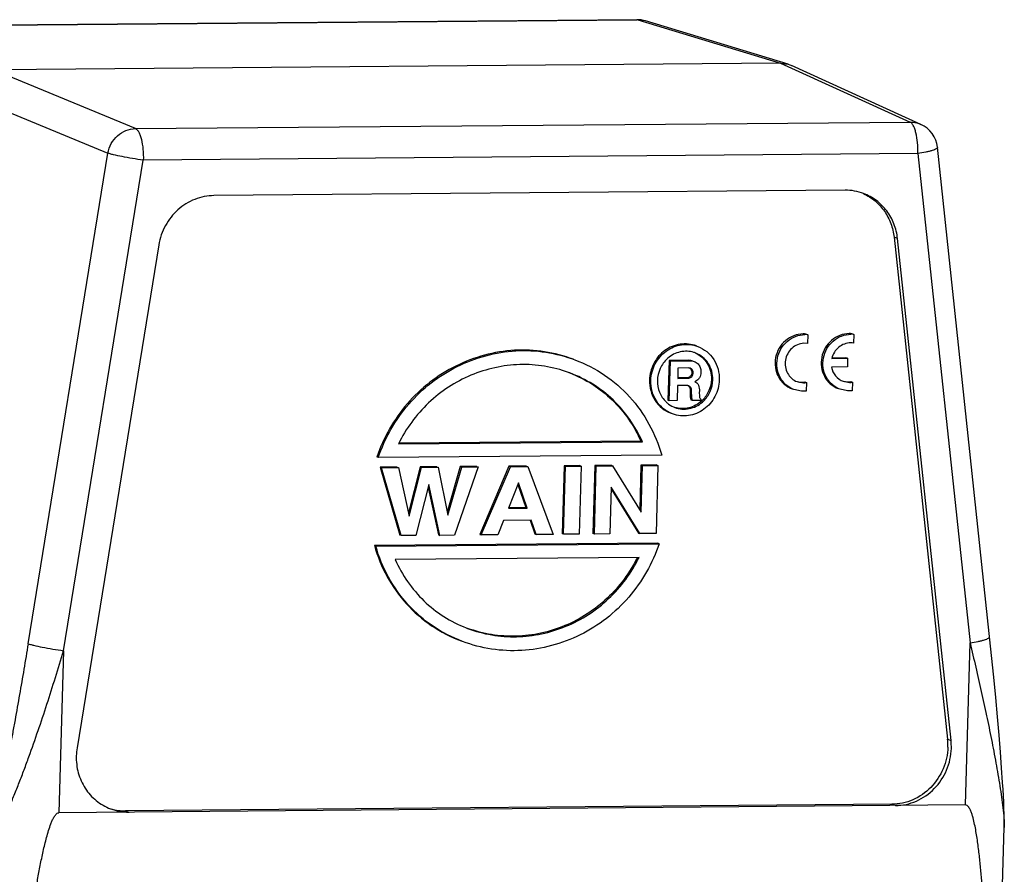
# Model space of a CAD drawing. Units: millimetres. Extents: x 926 to 1520, y 271 to 691.
# Drawn here: x 1000 to 1086, y 345 to 420 of the extents above; entities that cross this region are included whole.
import ezdxf

# ---------------------------------------------------------------- set-up
doc = ezdxf.new("R2010")
doc.units = ezdxf.units.MM
doc.header["$LTSCALE"] = 65.395
doc.linetypes.add('CENTER2', pattern=[28.575, 19.05, -3.175, 3.175, -3.175])
doc.layers.get('0').update_dxf_attribs({"linetype": 'CENTER2', "lineweight": 30})

msp = doc.modelspace()

# ---------------------------------------------------------------- linework, layer by layer
at = {"color": 7, "linetype": 'Continuous'}
for p, q in [((985.925, 419.638), (1053.742, 420.213)), ((1053.819, 420.201), (986.003, 419.626)), ((1053.819, 420.201), (1053.742, 420.213)), ((1054.49, 420.105), (1053.819, 420.201)), ((1053.819, 420.201), (1066.316, 416.402)), ((1066.99, 416.305), (1054.49, 420.105)), ((1066.316, 416.402), (997.38, 415.818)), ((1066.316, 416.402), (1066.99, 416.305)), ((1066.316, 416.402), (1077.655, 411.249)), ((1009.839, 410.674), (997.38, 415.818)), ((1066.99, 416.305), (1067.264, 416.202)), ((1078.606, 411.047), (1067.264, 416.202)), ((994.965, 413.661), (1007.424, 408.517)), ((1009.839, 410.674), (1077.655, 411.249)), ((1084.798, 364.523), (1080.058, 409.036)), ((1000.442, 365.567), (1007.424, 408.517)), ((1003.542, 364.958), (1010.524, 407.908)), ((1078.34, 408.482), (1010.524, 407.908)), ((1078.34, 408.482), (1082.906, 365.631)), ((1071.973, 405.277), (1016.713, 404.809)), ((1076.255, 401.157), (1080.938, 357.205)), ((1076.562, 401.042), (1076.255, 401.157)), ((1081.246, 357.089), (1076.562, 401.042)), ((1011.883, 400.494), (1004.722, 356.441)), ((1068.548, 392.683), (1068.702, 392.625)), ((1068.702, 392.625), (1068.681, 391.867)), ((1072.582, 392.713), (1072.736, 392.655)), ((1072.736, 392.655), (1072.715, 391.897)), ((1068.681, 391.867), (1068.358, 391.883)), ((1070.805, 390.547), (1072.186, 390.558)), ((1070.83, 390.606), (1072.033, 390.616)), ((1072.186, 390.558), (1072.033, 390.616)), ((1072.186, 390.558), (1072.165, 389.807)), ((1056.553, 390.369), (1056.455, 386.892)), ((1058.281, 390.384), (1056.553, 390.369)), ((1056.553, 390.369), (1056.676, 390.323)), ((1056.578, 386.846), (1056.676, 390.323)), ((1056.676, 390.323), (1058.403, 390.337)), ((1057.336, 389.705), (1057.311, 388.801)), ((1058.271, 389.713), (1057.336, 389.705)), ((1058.402, 390.337), (1058.279, 390.383)), ((1072.165, 389.807), (1070.782, 389.795)), ((1058.072, 388.855), (1057.311, 388.848)), ((1057.311, 388.801), (1058.195, 388.809)), ((1058.195, 388.809), (1058.072, 388.855)), ((1058.258, 388.889), (1058.38, 388.843)), ((1058.539, 389.316), (1058.662, 389.27)), ((1058.541, 389.316), (1058.541, 389.268)), ((1058.544, 389.342), (1058.542, 389.316)), ((1058.664, 389.27), (1058.665, 389.296)), ((1058.664, 389.222), (1058.664, 389.27)), ((1059.349, 389.377), (1059.348, 389.34)), ((1059.348, 389.34), (1059.348, 389.319)), ((1057.293, 388.178), (1057.256, 386.852)), ((1058.06, 388.185), (1057.293, 388.178)), ((1058.127, 388.179), (1058.06, 388.185)), ((1058.274, 388.148), (1058.267, 388.15)), ((1067.767, 388.516), (1068.332, 388.416)), ((1068.43, 388.496), (1068.584, 388.438)), ((1068.584, 388.438), (1068.563, 387.689)), ((1071.801, 388.545), (1072.366, 388.446)), ((1072.464, 388.525), (1072.618, 388.468)), ((1072.618, 388.468), (1072.597, 387.718)), ((1058.401, 387.81), (1058.398, 387.756)), ((1058.398, 387.756), (1058.405, 387.463)), ((1058.525, 387.71), (1058.402, 387.756)), ((1058.403, 387.463), (1058.526, 387.417)), ((1058.405, 387.463), (1058.404, 387.425)), ((1058.52, 387.71), (1058.524, 387.764)), ((1058.528, 387.417), (1058.52, 387.71)), ((1058.527, 387.379), (1058.528, 387.417)), ((1059.208, 387.652), (1059.206, 387.6)), ((1068.158, 387.675), (1067.493, 387.815)), ((1068.563, 387.689), (1068.158, 387.675)), ((1072.192, 387.705), (1071.527, 387.845)), ((1072.597, 387.718), (1072.192, 387.705)), ((1056.578, 386.846), (1056.455, 386.892)), ((1057.256, 386.852), (1056.578, 386.846)), ((1058.574, 386.863), (1058.451, 386.909)), ((1059.335, 386.869), (1058.572, 386.863)), ((1059.339, 386.985), (1059.335, 386.869)), ((1032.864, 383.07), (1054.217, 383.251)), ((1054.094, 383.297), (1032.893, 383.118)), ((1054.217, 383.251), (1054.094, 383.297)), ((1031.1, 381.864), (1030.977, 381.91)), ((1055.914, 382.074), (1031.1, 381.864)), ((1034.753, 381.048), (1033.729, 377.016)), ((1036.219, 381.06), (1034.753, 381.048)), ((1034.753, 381.048), (1034.876, 381.002)), ((1036.219, 381.06), (1036.342, 381.014)), ((1038.276, 381.078), (1037.136, 377.101)), ((1039.838, 381.044), (1037.772, 375.068)), ((1039.715, 381.09), (1038.276, 381.078)), ((1038.276, 381.078), (1038.399, 381.032)), ((1038.399, 381.032), (1039.838, 381.044)), ((1039.715, 381.09), (1039.838, 381.044)), ((1042.537, 381.114), (1039.993, 375.134)), ((1040.116, 375.088), (1042.66, 381.068)), ((1044.081, 381.127), (1042.537, 381.114)), ((1042.537, 381.114), (1042.66, 381.068)), ((1042.66, 381.068), (1044.203, 381.081)), ((1044.081, 381.127), (1044.203, 381.081)), ((1044.203, 381.081), (1046.412, 375.141)), ((1047.367, 381.155), (1047.199, 375.195)), ((1047.322, 375.149), (1047.49, 381.109)), ((1048.733, 381.166), (1047.367, 381.155)), ((1047.367, 381.155), (1047.49, 381.109)), ((1047.49, 381.109), (1048.856, 381.12)), ((1048.856, 381.12), (1048.688, 375.16)), ((1048.733, 381.166), (1048.856, 381.12)), ((1050.062, 381.178), (1049.894, 375.218)), ((1050.017, 375.172), (1050.185, 381.131)), ((1051.492, 381.19), (1050.062, 381.178)), ((1050.062, 381.178), (1050.185, 381.131)), ((1050.185, 381.131), (1051.615, 381.144)), ((1051.492, 381.19), (1051.615, 381.144)), ((1051.615, 381.144), (1054.104, 377.087)), ((1054.096, 381.212), (1053.985, 377.281)), ((1055.461, 381.223), (1054.096, 381.212)), ((1054.096, 381.212), (1054.219, 381.166)), ((1054.104, 377.087), (1054.219, 381.166)), ((1054.219, 381.166), (1055.584, 381.177)), ((1055.584, 381.177), (1055.416, 375.217)), ((1055.461, 381.223), (1055.584, 381.177)), ((1032.754, 381.031), (1031.257, 381.018)), ((1031.257, 381.018), (1032.987, 375.075)), ((1031.257, 381.018), (1031.379, 380.972)), ((1031.379, 380.972), (1032.877, 380.985)), ((1033.11, 375.029), (1031.379, 380.972)), ((1032.754, 381.031), (1032.877, 380.985)), ((1032.877, 380.985), (1033.79, 376.729)), ((1033.79, 376.729), (1034.876, 381.002)), ((1034.876, 381.002), (1036.342, 381.014)), ((1036.342, 381.014), (1037.193, 376.823)), ((1037.193, 376.823), (1038.399, 381.032)), ((1035.53, 379.499), (1034.389, 375.039)), ((1036.492, 375.057), (1035.53, 379.499)), ((1043.362, 379.658), (1042.485, 377.43)), ((1043.306, 379.514), (1044.01, 377.49)), ((1044.133, 377.444), (1043.362, 379.658)), ((1035.469, 379.26), (1036.369, 375.103)), ((1051.498, 379.274), (1051.383, 375.183)), ((1051.494, 379.128), (1053.887, 375.252)), ((1054.01, 375.206), (1051.498, 379.274)), ((1044.01, 377.49), (1042.484, 377.477)), ((1042.485, 377.43), (1044.133, 377.444)), ((1044.01, 377.49), (1044.133, 377.444)), ((1042.063, 376.358), (1041.564, 375.1)), ((1044.49, 376.379), (1042.063, 376.358)), ((1044.383, 376.378), (1044.796, 375.175)), ((1044.919, 375.129), (1044.49, 376.379)), ((1033.11, 375.029), (1032.987, 375.075)), ((1034.389, 375.039), (1033.11, 375.029)), ((1036.369, 375.103), (1036.492, 375.057)), ((1037.772, 375.068), (1036.492, 375.057)), ((1039.993, 375.134), (1040.116, 375.088)), ((1041.564, 375.1), (1040.116, 375.088)), ((1044.796, 375.175), (1044.919, 375.129)), ((1046.412, 375.141), (1044.919, 375.129)), ((1047.322, 375.149), (1047.199, 375.195)), ((1048.688, 375.16), (1047.322, 375.149)), ((1050.017, 375.172), (1049.894, 375.218)), ((1051.383, 375.183), (1050.017, 375.172)), ((1053.887, 375.252), (1054.01, 375.206)), ((1055.416, 375.217), (1054.01, 375.206)), ((1055.573, 374.372), (1030.759, 374.162)), ((1030.759, 374.162), (1030.882, 374.116)), ((1030.882, 374.116), (1055.696, 374.326)), ((1055.696, 374.326), (1055.573, 374.372)), ((1053.932, 373.12), (1032.579, 372.939)), ((1082.506, 351.444), (1082.906, 365.631)), ((1003.542, 364.958), (1003.142, 350.771)), ((1084.987, 362.639), (1084.798, 364.523)), ((1085.16, 360.847), (1084.987, 362.639)), ((1085.315, 359.15), (1085.16, 360.847)), ((1085.453, 357.557), (1085.315, 359.15)), ((1080.938, 357.205), (1081.246, 357.089)), ((1085.574, 356.073), (1085.453, 357.557)), ((1085.677, 354.694), (1085.574, 356.073)), ((1082.506, 351.444), (1003.142, 350.771)), ((1076.069, 351.507), (1008.965, 350.939)), ((1008.965, 350.939), (1009.272, 350.823)), ((1076.376, 351.392), (1076.069, 351.507)), ((1084.941, 315.401), (1085.901, 349.492))]:
    msp.add_line(p, q, dxfattribs=at)
msp.add_lwpolyline([(1085.901, 349.485), (1085.905, 349.7), (1085.905, 350.156), (1085.897, 350.637), (1085.881, 351.144), (1085.859, 351.677), (1085.832, 352.232), (1085.8, 352.812), (1085.763, 353.415), (1085.677, 354.694)], dxfattribs=at)
for centre, radius, start, end in [((1053.763, 417.716), 2.497, 73.09861, 90.48961), ((1077.572, 408.771), 2.5, 6.06983, 65.56082), ((1072.012, 400.773), 4.505, 69.47718, 90.49601), ((1068.308, 390.429), 2.267, 83.91854, 90.48858), ((1068.462, 390.371), 2.267, 83.91854, 90.48858), ((1072.342, 390.458), 2.267, 83.91854, 90.48858), ((1072.496, 390.401), 2.267, 83.91854, 90.48858), ((1072.477, 390.333), 1.582, 81.35343, 90.48883), ((1058.159, 388.601), 2.605, 131.24934, 132.44196), ((1058.061, 388.914), 2.263, 69.42207, 72.70269), ((1058.269, 389.322), 0.391, 69.3198, 74.8341), ((1058.172, 389.388), 0.361, 44.99274, 51.80709), ((1043.844, 378.549), 11.462, 69.41497, 70.07097), ((1068.166, 390.057), 1.584, 255.38756, 270.44337), ((1068.164, 390.083), 1.609, 270.50762, 279.53855), ((1068.317, 390.025), 1.609, 270.50762, 279.53855), ((1072.2, 390.087), 1.584, 255.39129, 270.44585), ((1072.198, 390.112), 1.609, 270.50762, 279.53855), ((1072.351, 390.055), 1.609, 270.50762, 279.53855), ((1060.623, 387.362), 2.22, 178.36748, 191.76894), ((1060.746, 387.316), 2.22, 178.36748, 191.76894), ((1062.313, 387.548), 3.108, 179.05385, 187.52956), ((1057.894, 388.43), 2.327, 226.62186, 229.52723), ((1057.877, 388.413), 2.304, 229.56416, 246.11652), ((1057.863, 388.387), 2.274, 246.16832, 249.42017), ((1057.63, 388.744), 2.617, 312.32463, 314.196), ((1057.623, 388.752), 2.628, 314.19524, 315.01826), ((1057.76, 388.691), 2.607, 311.12405, 312.98861), ((1057.752, 388.7), 2.619, 312.98777, 313.7889), ((1042.946, 377.624), 11.444, 248.76156, 249.41497), ((1075.81, 356.66), 5.157, 358.38041, 6.06676), ((1076.117, 356.544), 5.157, 358.38041, 6.06676), ((1009.887, 355.601), 5.233, 170.76311, 178.37516), ((1009.233, 355.33), 4.507, 249.49238, 270.49122), ((1008.928, 355.466), 4.528, 254.73042, 270.46797)]:
    msp.add_arc(centre, radius, start, end, dxfattribs=at)
for points, knots in [([(1077.655, 411.249), (1077.737, 411.249), (1078.062, 411.234), (1078.384, 411.148), (1078.606, 411.047)], [0, 0, 0, 0, 0.251325, 1, 1, 1, 1]), ([(1078.34, 408.482), (1078.349, 408.803), (1078.33, 409.416), (1078.22, 410.145), (1078.076, 410.641), (1077.956, 410.923), (1077.823, 411.129), (1077.711, 411.224), (1077.655, 411.249)], [0, 0, 0, 0, 0.327834, 0.625126, 0.750292, 0.854905, 0.937542, 1, 1, 1, 1]), ([(1007.424, 408.517), (1007.473, 408.809), (1007.672, 409.38), (1008.229, 410.084), (1008.979, 410.555), (1009.556, 410.671), (1009.839, 410.674)], [0, 0, 0, 0, 0.254578, 0.507841, 0.756665, 1, 1, 1, 1]), ([(1009.839, 410.674), (1009.895, 410.65), (1010.007, 410.555), (1010.14, 410.349), (1010.26, 410.066), (1010.404, 409.57), (1010.514, 408.841), (1010.533, 408.228), (1010.524, 407.908)], [0, 0, 0, 0, 0.062458, 0.145095, 0.249707, 0.374874, 0.672166, 1, 1, 1, 1]), ([(1080.058, 409.035), (1080.06, 409.013), (1080.027, 408.954), (1079.932, 408.891), (1079.783, 408.82), (1079.58, 408.749), (1079.327, 408.677), (1078.91, 408.578), (1078.575, 408.519), (1078.34, 408.482)], [0, 0, 0, 0, 0.037284, 0.097593, 0.186527, 0.303743, 0.447206, 0.613838, 1, 1, 1, 1]), ([(1010.524, 407.908), (1010.208, 407.952), (1009.585, 408.047), (1008.712, 408.205), (1008.06, 408.341), (1007.649, 408.445), (1007.49, 408.493), (1007.424, 408.517)], [0, 0, 0, 0, 0.302483, 0.597764, 0.84224, 0.933762, 1, 1, 1, 1]), ([(1016.713, 404.809), (1016.144, 404.804), (1014.987, 404.574), (1013.483, 403.634), (1012.37, 402.224), (1011.978, 401.079), (1011.883, 400.494)], [0, 0, 0, 0, 0.243935, 0.492727, 0.745642, 1, 1, 1, 1]), ([(1073.586, 404.98), (1073.948, 404.813), (1074.633, 404.377), (1075.454, 403.474), (1076.024, 402.377), (1076.211, 401.568), (1076.255, 401.157)], [0, 0, 0, 0, 0.24577, 0.493773, 0.745086, 1, 1, 1, 1]), ([(1076.562, 401.042), (1076.516, 401.48), (1076.308, 402.344), (1075.669, 403.499), (1074.749, 404.424), (1073.989, 404.842), (1073.591, 404.991)], [0, 0, 0, 0, 0.255127, 0.50638, 0.754222, 1, 1, 1, 1]), ([(1068.289, 392.696), (1068.012, 392.693), (1067.448, 392.584), (1066.709, 392.136), (1066.152, 391.46), (1065.843, 390.637), (1065.816, 389.762), (1066.077, 388.937), (1066.597, 388.264), (1067.081, 387.97), (1067.337, 387.873)], [0, 0, 0, 0, 0.122838, 0.24804, 0.375328, 0.503418, 0.630703, 0.755919, 0.878739, 1, 1, 1, 1]), ([(1067.493, 387.815), (1067.236, 387.911), (1066.752, 388.205), (1066.231, 388.878), (1065.969, 389.703), (1065.996, 390.578), (1066.306, 391.402), (1066.862, 392.078), (1067.601, 392.526), (1068.165, 392.636), (1068.443, 392.638)], [0, 0, 0, 0, 0.12124, 0.244062, 0.369278, 0.496563, 0.624658, 0.75195, 0.877158, 1, 1, 1, 1]), ([(1072.323, 392.725), (1072.046, 392.723), (1071.482, 392.614), (1070.743, 392.166), (1070.186, 391.49), (1069.877, 390.666), (1069.85, 389.791), (1070.111, 388.967), (1070.631, 388.293), (1071.115, 387.999), (1071.371, 387.903)], [0, 0, 0, 0, 0.122838, 0.24804, 0.375328, 0.503418, 0.630703, 0.755919, 0.878739, 1, 1, 1, 1]), ([(1071.527, 387.845), (1071.27, 387.941), (1070.786, 388.234), (1070.265, 388.908), (1070.003, 389.732), (1070.03, 390.608), (1070.34, 391.431), (1070.896, 392.108), (1071.635, 392.556), (1072.199, 392.665), (1072.477, 392.668)], [0, 0, 0, 0, 0.12124, 0.244062, 0.369278, 0.496563, 0.624658, 0.75195, 0.877158, 1, 1, 1, 1]), ([(1058.946, 391.64), (1058.723, 391.723), (1058.253, 391.835), (1057.527, 391.82), (1056.82, 391.625), (1055.954, 391.141), (1055.116, 390.166), (1054.855, 389.165), (1054.841, 388.666)], [0, 0, 0, 0, 0.121343, 0.243484, 0.367031, 0.492256, 0.745283, 1, 1, 1, 1]), ([(1054.964, 388.62), (1054.978, 389.119), (1055.239, 390.119), (1056.077, 391.095), (1056.942, 391.578), (1057.65, 391.773), (1058.376, 391.789), (1058.846, 391.677), (1059.069, 391.594)], [0, 0, 0, 0, 0.254712, 0.507731, 0.632957, 0.756509, 0.878654, 1, 1, 1, 1]), ([(1059.069, 391.594), (1059.351, 391.487), (1059.889, 391.179), (1060.509, 390.482), (1060.892, 389.618), (1060.965, 388.986), (1060.956, 388.671)], [0, 0, 0, 0, 0.245011, 0.492565, 0.744202, 1, 1, 1, 1]), ([(1068.358, 391.883), (1068.167, 391.873), (1067.782, 391.781), (1067.284, 391.455), (1066.914, 390.979), (1066.715, 390.408), (1066.707, 389.806), (1066.895, 389.242), (1067.257, 388.783), (1067.59, 388.582), (1067.767, 388.516)], [0, 0, 0, 0, 0.123036, 0.248452, 0.375822, 0.503868, 0.631023, 0.756099, 0.878822, 1, 1, 1, 1]), ([(1072.463, 391.914), (1072.276, 391.913), (1071.895, 391.841), (1071.392, 391.548), (1071.004, 391.103), (1070.851, 390.736), (1070.805, 390.547)], [0, 0, 0, 0, 0.244052, 0.492678, 0.7454, 1, 1, 1, 1]), ([(1048.19, 390.473), (1047.372, 390.78), (1045.662, 391.228), (1043.008, 391.355), (1040.368, 390.917), (1037.848, 389.963), (1035.549, 388.527), (1033.581, 386.648), (1032.009, 384.424), (1031.263, 382.765), (1030.977, 381.91)], [0, 0, 0, 0, 0.122457, 0.245554, 0.369691, 0.494859, 0.620674, 0.746992, 0.873615, 1, 1, 1, 1]), ([(1031.1, 381.864), (1031.386, 382.719), (1032.132, 384.378), (1033.704, 386.602), (1035.672, 388.481), (1037.971, 389.917), (1040.49, 390.871), (1043.131, 391.308), (1045.785, 391.182), (1047.495, 390.734), (1048.313, 390.426)], [0, 0, 0, 0, 0.126385, 0.253008, 0.379326, 0.505141, 0.630309, 0.754446, 0.877543, 1, 1, 1, 1]), ([(1056.401, 390.523), (1056.139, 390.284), (1055.71, 389.692), (1055.544, 388.98), (1055.534, 388.625)], [0, 0, 0, 0, 0.499111, 1, 1, 1, 1]), ([(1058.734, 391.075), (1058.542, 391.134), (1058.139, 391.203), (1057.527, 391.146), (1056.943, 390.932), (1056.597, 390.697), (1056.441, 390.56)], [0, 0, 0, 0, 0.245944, 0.493967, 0.745203, 1, 1, 1, 1]), ([(1058.853, 391.03), (1059.067, 390.935), (1059.471, 390.676), (1059.932, 390.121), (1060.216, 389.446), (1060.27, 388.956), (1060.263, 388.712)], [0, 0, 0, 0, 0.244994, 0.492667, 0.744404, 1, 1, 1, 1]), ([(1060.386, 388.666), (1060.393, 388.921), (1060.333, 389.433), (1060.023, 390.133), (1059.521, 390.697), (1059.085, 390.947), (1058.856, 391.033)], [0, 0, 0, 0, 0.255794, 0.507462, 0.754991, 1, 1, 1, 1]), ([(1047.75, 389.324), (1047.073, 389.57), (1045.664, 389.936), (1043.48, 390.079), (1041.294, 389.802), (1039.182, 389.132), (1037.21, 388.089), (1034.878, 386.24), (1033.519, 384.401), (1032.864, 383.07)], [0, 0, 0, 0, 0.122702, 0.246034, 0.370253, 0.495398, 0.621214, 0.747566, 1, 1, 1, 1]), ([(1048.313, 390.426), (1049.223, 390.085), (1050.971, 389.19), (1053.192, 387.255), (1054.901, 384.848), (1055.65, 383.019), (1055.914, 382.074)], [0, 0, 0, 0, 0.249325, 0.498215, 0.748275, 1, 1, 1, 1]), ([(1059.092, 390.07), (1059.177, 389.98), (1059.312, 389.759), (1059.353, 389.504), (1059.349, 389.377)], [0, 0, 0, 0, 0.494646, 1, 1, 1, 1]), ([(1070.782, 389.795), (1070.832, 389.518), (1071.068, 388.985), (1071.544, 388.642), (1071.801, 388.545)], [0, 0, 0, 0, 0.50605, 1, 1, 1, 1]), ([(1047.873, 389.279), (1048.559, 389.012), (1049.883, 388.345), (1051.625, 386.965), (1053.068, 385.271), (1053.797, 383.974), (1054.094, 383.297)], [0, 0, 0, 0, 0.249736, 0.499077, 0.749023, 1, 1, 1, 1]), ([(1054.217, 383.251), (1053.915, 383.938), (1053.173, 385.253), (1051.703, 386.966), (1049.924, 388.353), (1048.573, 389.016), (1047.874, 389.279)], [0, 0, 0, 0, 0.250965, 0.500888, 0.750219, 1, 1, 1, 1]), ([(1058.541, 389.268), (1058.539, 389.185), (1058.476, 389.02), (1058.336, 388.912), (1058.258, 388.888)], [0, 0, 0, 0, 0.505053, 1, 1, 1, 1]), ([(1058.381, 388.842), (1058.459, 388.866), (1058.599, 388.974), (1058.661, 389.139), (1058.664, 389.222)], [0, 0, 0, 0, 0.494857, 1, 1, 1, 1]), ([(1058.667, 389.296), (1058.668, 389.352), (1058.649, 389.463), (1058.588, 389.559), (1058.55, 389.597)], [0, 0, 0, 0, 0.505839, 1, 1, 1, 1]), ([(1059.216, 388.854), (1059.191, 388.815), (1059.122, 388.725), (1058.99, 388.6), (1058.872, 388.531), (1058.811, 388.503)], [0, 0, 0, 0, 0.252436, 0.628437, 1, 1, 1, 1]), ([(1054.841, 388.666), (1054.832, 388.351), (1054.906, 387.719), (1055.288, 386.855), (1055.908, 386.158), (1056.446, 385.849), (1056.728, 385.743)], [0, 0, 0, 0, 0.255803, 0.507432, 0.754984, 1, 1, 1, 1]), ([(1056.852, 385.697), (1056.569, 385.803), (1056.031, 386.112), (1055.411, 386.808), (1055.029, 387.672), (1054.955, 388.305), (1054.964, 388.62)], [0, 0, 0, 0, 0.245011, 0.492565, 0.744202, 1, 1, 1, 1]), ([(1055.534, 388.625), (1055.525, 388.274), (1055.645, 387.569), (1056.046, 386.974), (1056.295, 386.738)], [0, 0, 0, 0, 0.505913, 1, 1, 1, 1]), ([(1060.956, 388.671), (1060.942, 388.172), (1060.682, 387.171), (1059.843, 386.196), (1058.978, 385.712), (1058.27, 385.517), (1057.544, 385.502), (1057.074, 385.613), (1056.852, 385.697)], [0, 0, 0, 0, 0.254712, 0.507731, 0.632957, 0.756509, 0.878654, 1, 1, 1, 1]), ([(1058.195, 388.174), (1058.233, 388.153), (1058.304, 388.098), (1058.349, 388.021), (1058.367, 387.981)], [0, 0, 0, 0, 0.495814, 1, 1, 1, 1]), ([(1058.524, 387.764), (1058.526, 387.845), (1058.479, 388.009), (1058.348, 388.12), (1058.274, 388.147)], [0, 0, 0, 0, 0.508555, 1, 1, 1, 1]), ([(1060.263, 388.712), (1060.253, 388.376), (1060.105, 387.703), (1059.719, 387.132), (1059.482, 386.895)], [0, 0, 0, 0, 0.500612, 1, 1, 1, 1]), ([(1059.564, 386.809), (1059.813, 387.047), (1060.22, 387.629), (1060.376, 388.321), (1060.386, 388.666)], [0, 0, 0, 0, 0.499264, 1, 1, 1, 1]), ([(1059.232, 387.141), (1059.237, 387.109), (1059.26, 387.045), (1059.31, 387), (1059.339, 386.985)], [0, 0, 0, 0, 0.505376, 1, 1, 1, 1]), ([(1059.393, 386.81), (1059.236, 386.667), (1058.888, 386.42), (1058.294, 386.195), (1057.67, 386.132), (1057.259, 386.201), (1057.064, 386.262)], [0, 0, 0, 0, 0.254895, 0.50618, 0.754165, 1, 1, 1, 1]), ([(1057.064, 386.258), (1057.261, 386.184), (1057.681, 386.09), (1058.326, 386.128), (1058.945, 386.338), (1059.31, 386.583), (1059.475, 386.727)], [0, 0, 0, 0, 0.245974, 0.493875, 0.745063, 1, 1, 1, 1]), ([(1030.759, 374.162), (1031.023, 373.217), (1031.772, 371.387), (1033.481, 368.981), (1035.702, 367.046), (1037.45, 366.151), (1038.36, 365.809)], [0, 0, 0, 0, 0.251725, 0.501785, 0.750675, 1, 1, 1, 1]), ([(1055.696, 374.326), (1055.41, 373.471), (1054.664, 371.811), (1053.092, 369.588), (1051.124, 367.709), (1048.825, 366.273), (1046.305, 365.319), (1043.665, 364.881), (1041.011, 365.008), (1039.301, 365.456), (1038.483, 365.763)], [0, 0, 0, 0, 0.126385, 0.253008, 0.379326, 0.505141, 0.630309, 0.754446, 0.877543, 1, 1, 1, 1]), ([(1038.483, 365.763), (1037.573, 366.105), (1035.825, 367), (1033.604, 368.934), (1031.895, 371.341), (1031.146, 373.171), (1030.882, 374.116)], [0, 0, 0, 0, 0.249325, 0.498215, 0.748275, 1, 1, 1, 1]), ([(1032.579, 372.939), (1032.876, 372.261), (1033.605, 370.965), (1035.048, 369.27), (1036.79, 367.891), (1038.114, 367.224), (1038.8, 366.957)], [0, 0, 0, 0, 0.250977, 0.500923, 0.750264, 1, 1, 1, 1]), ([(1038.922, 366.911), (1039.602, 366.655), (1041.018, 366.272), (1043.216, 366.107), (1045.42, 366.369), (1047.552, 367.031), (1049.543, 368.072), (1051.9, 369.927), (1053.272, 371.779), (1053.932, 373.12)], [0, 0, 0, 0, 0.122691, 0.246009, 0.370209, 0.495349, 0.621173, 0.747538, 1, 1, 1, 1]), ([(1053.784, 373.116), (1053.125, 371.792), (1051.764, 369.964), (1049.433, 368.128), (1047.465, 367.093), (1045.358, 366.429), (1043.179, 366.156), (1041.003, 366.302), (1039.598, 366.666), (1038.923, 366.911)], [0, 0, 0, 0, 0.252449, 0.378796, 0.504608, 0.629749, 0.753963, 0.877296, 1, 1, 1, 1]), ([(1000.442, 365.567), (1000.321, 364.823), (1000.075, 363.337), (999.692, 361.111), (999.362, 359.261), (999.089, 357.785), (998.88, 356.682), (998.667, 355.581), (998.448, 354.485), (998.222, 353.394), (998.027, 352.489), (997.865, 351.77), (997.741, 351.236), (997.613, 350.705), (997.48, 350.182), (997.363, 349.752), (997.264, 349.415), (997.188, 349.171), (997.108, 348.937), (997.037, 348.755), (996.972, 348.62), (996.924, 348.534), (996.859, 348.457), (996.821, 348.47)], [0, 0, 0, 0, 0.129001, 0.257813, 0.386378, 0.45054, 0.514601, 0.578538, 0.642316, 0.705883, 0.769154, 0.800633, 0.831967, 0.863106, 0.893962, 0.924374, 0.939314, 0.95397, 0.968176, 0.981564, 0.987694, 0.993137, 1, 1, 1, 1]), ([(1000.442, 365.567), (1000.508, 365.544), (1000.667, 365.496), (1001.078, 365.391), (1001.729, 365.255), (1002.603, 365.098), (1003.226, 365.002), (1003.542, 364.958)], [0, 0, 0, 0, 0.06624, 0.157743, 0.402152, 0.697436, 1, 1, 1, 1]), ([(1082.906, 365.631), (1083.141, 365.667), (1083.476, 365.727), (1083.893, 365.825), (1084.146, 365.897), (1084.349, 365.968), (1084.498, 366.039), (1084.593, 366.102), (1084.626, 366.161), (1084.624, 366.184)], [0, 0, 0, 0, 0.386218, 0.552829, 0.696263, 0.813485, 0.902416, 0.962723, 1, 1, 1, 1]), ([(1082.906, 365.631), (1083.248, 364.214), (1083.741, 362.095), (1084.355, 359.275), (1084.785, 357.19), (1085.179, 355.139), (1085.471, 353.455), (1085.669, 352.141), (1085.793, 351.2), (1085.88, 350.319), (1085.908, 349.751), (1085.901, 349.485)], [0, 0, 0, 0, 0.265835, 0.397028, 0.526641, 0.654084, 0.778238, 0.838393, 0.896508, 0.951342, 1, 1, 1, 1]), ([(996.788, 348.125), (996.822, 348.113), (996.909, 348.115), (997.031, 348.185), (997.157, 348.296), (997.338, 348.503), (997.556, 348.822), (997.902, 349.408), (998.311, 350.22), (998.779, 351.249), (999.231, 352.321), (999.67, 353.419), (1000.096, 354.536), (1000.652, 356.047), (1001.323, 357.957), (1002.093, 360.273), (1002.834, 362.608), (1003.309, 364.173), (1003.542, 364.958)], [0, 0, 0, 0, 0.005924, 0.013333, 0.02259, 0.033398, 0.058213, 0.085704, 0.144876, 0.206989, 0.270676, 0.335332, 0.400637, 0.466403, 0.598874, 0.732162, 0.865941, 1, 1, 1, 1]), ([(1080.965, 356.514), (1080.947, 355.865), (1080.662, 354.562), (1079.569, 352.913), (1077.966, 351.79), (1076.693, 351.512), (1076.069, 351.507)], [0, 0, 0, 0, 0.253735, 0.50697, 0.756151, 1, 1, 1, 1]), ([(1076.376, 351.392), (1077.001, 351.397), (1078.274, 351.675), (1079.876, 352.797), (1080.969, 354.447), (1081.254, 355.749), (1081.272, 356.398)], [0, 0, 0, 0, 0.243849, 0.49303, 0.746264, 1, 1, 1, 1]), ([(1004.656, 355.749), (1004.642, 355.249), (1004.759, 354.245), (1005.367, 352.873), (1006.352, 351.767), (1007.206, 351.277), (1007.655, 351.109)], [0, 0, 0, 0, 0.255812, 0.507434, 0.755003, 1, 1, 1, 1]), ([(1084.127, 341.924), (1084.103, 342.335), (1084.053, 343.158), (1083.965, 344.391), (1083.864, 345.622), (1083.744, 346.85), (1083.623, 347.87), (1083.506, 348.682), (1083.405, 349.288), (1083.285, 349.889), (1083.162, 350.384), (1083.037, 350.77), (1082.941, 351.005), (1082.846, 351.182), (1082.761, 351.304), (1082.654, 351.409), (1082.555, 351.444), (1082.506, 351.444)], [0, 0, 0, 0, 0.125823, 0.251575, 0.377239, 0.502783, 0.628156, 0.690752, 0.753257, 0.815633, 0.877792, 0.908741, 0.939527, 0.95483, 0.97003, 0.985078, 1, 1, 1, 1]), ([(1000.685, 341.217), (1000.745, 341.629), (1000.867, 342.454), (1001.063, 343.689), (1001.272, 344.923), (1001.5, 346.154), (1001.711, 347.177), (1001.9, 347.991), (1002.054, 348.599), (1002.226, 349.203), (1002.394, 349.7), (1002.552, 350.089), (1002.666, 350.326), (1002.78, 350.502), (1002.876, 350.626), (1002.987, 350.739), (1003.091, 350.771), (1003.142, 350.771)], [0, 0, 0, 0, 0.124746, 0.24954, 0.374394, 0.499323, 0.624352, 0.686918, 0.749529, 0.812196, 0.874935, 0.906341, 0.937775, 0.953459, 0.969188, 0.984767, 1, 1, 1, 1])]:
    msp.add_open_spline(points, degree=3, knots=knots, dxfattribs=at)
for points in [[(1058.371, 389.7), (1058.339, 389.708), (1058.305, 389.713), (1058.271, 389.713)], [(1058.641, 390.324), (1058.527, 390.367), (1058.402, 390.387), (1058.281, 390.384)], [(1058.403, 390.337), (1058.525, 390.341), (1058.65, 390.321), (1058.764, 390.278)], [(1058.55, 389.597), (1058.51, 389.637), (1058.46, 389.668), (1058.407, 389.688)], [(1058.764, 390.278), (1058.885, 390.233), (1058.999, 390.161), (1059.092, 390.07)], [(1058.258, 388.888), (1058.198, 388.868), (1058.135, 388.857), (1058.072, 388.855)], [(1058.195, 388.809), (1058.258, 388.811), (1058.321, 388.822), (1058.381, 388.842)], [(1058.427, 389.643), (1058.452, 389.618), (1058.474, 389.589), (1058.491, 389.558)], [(1058.491, 389.558), (1058.527, 389.494), (1058.546, 389.417), (1058.544, 389.342)], [(1059.348, 389.319), (1059.343, 389.158), (1059.297, 388.994), (1059.216, 388.854)], [(1058.267, 388.15), (1058.222, 388.165), (1058.174, 388.173), (1058.127, 388.179)], [(1058.367, 387.981), (1058.389, 387.927), (1058.402, 387.868), (1058.401, 387.81)], [(1058.811, 388.503), (1058.872, 388.476), (1058.931, 388.443), (1058.985, 388.404)], [(1058.985, 388.404), (1059.054, 388.356), (1059.111, 388.287), (1059.146, 388.211)], [(1059.146, 388.211), (1059.193, 388.029), (1059.213, 387.839), (1059.208, 387.652)]]:
    msp.add_open_spline(points, degree=3, dxfattribs=at)

doc.saveas('drawing.dxf')
